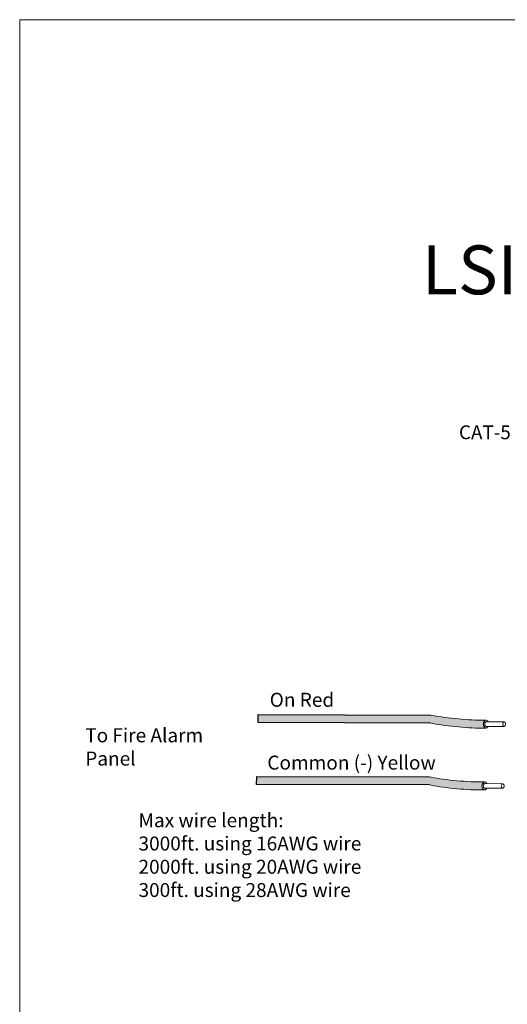
# Model space of a CAD drawing. Units: inches. Extents: x 3 to 88, y 2.2 to 57.2.
# Drawn here: x 3 to 20.5, y 21.9 to 57.2 of the extents above; entities that cross this region are included whole.
import ezdxf

# ---------------------------------------------------------------- set-up
doc = ezdxf.new("R2010")
doc.units = ezdxf.units.IN
doc.header["$MEASUREMENT"] = 0
doc.layers.add('1', color=7, linetype='Continuous')
doc.layers.add('TXT', color=7, linetype='Continuous')
doc.styles.add('SIMPLEX', font='SIMPLEX')
doc.styles.get("Standard").update_dxf_attribs({"font": 'arial.ttf'})

msp = doc.modelspace()

# ---------------------------------------------------------------- hatches: boundary and pattern name
at = {"layer": '1', "lineweight": 15}
h = msp.add_hatch(color=1, dxfattribs=at)
edge = h.paths.add_edge_path()
edge.add_arc((19.67341790781995, 42.59093380173807), 10.51572734700802, 259.4440769118156, 270.2618659629426)
edge.add_arc((19.77848428524805, 31.93168961748223), 0.1545257735116164, 111.6480575584029, 247.9699709318801)
edge.add_arc((19.67246167145924, 42.30406369034734), 10.51572734700802, 259.4440769118076, 270.2618659629426, ccw=False)
edge.add_line((17.74603156326804, 31.96629852204945), (11.5551365277098, 31.98693489615642))
edge.add_line((11.5551365277098, 31.98693489615642), (11.55609276407051, 32.27380500754709))
edge.add_line((11.55609276407051, 32.27380500754715), (17.74698779963011, 32.25316863344006))
h.paths.add_polyline_path([(11.55515293165683, 31.99185606661184), (11.55596943815237, 32.23680733496929)])
h = msp.add_hatch(color=2, dxfattribs=at)
edge = h.paths.add_edge_path()
edge.add_arc((19.62336808534234, 40.37688041906632), 10.51572734700802, 259.4440769118156, 270.2618659629426)
edge.add_arc((19.72843446277044, 29.71763623481048), 0.1545257735116164, 111.6480575584029, 247.9699709318801)
edge.add_arc((19.62241184898163, 40.09001030767559), 10.51572734700802, 259.4440769118076, 270.2618659629426, ccw=False)
edge.add_line((17.69598174079044, 29.7522451393777), (11.50508670523197, 29.77288151348467))
edge.add_line((11.50508670523219, 29.77288151348467), (11.50604294159313, 30.05975162487534))
edge.add_line((11.5060429415929, 30.0597516248754), (17.69693797715274, 30.03911525076831))
h.paths.add_polyline_path([(11.50510310917922, 29.77780268394009), (11.50591961567476, 30.02275395229754)])

# ---------------------------------------------------------------- linework, layer by layer
at = {"layer": '1', "lineweight": 5}
for p, q in [((3.017772523324417, 57.16774099355946), (3.017772523324417, 2.167740993559455)), ((88.01777252332442, 57.16774099355946), (3.017772523324417, 57.16774099355946))]:
    msp.add_line(p, q, dxfattribs=at)
at = {"layer": '1', "linetype": 'ByBlock'}
for p, q in [((11.5551365277098, 31.98693489615642), (11.55609276407051, 32.27380500754715)), ((11.55609276407051, 32.27380500754715), (17.74698779963057, 32.25316863343995)), ((17.74603156326804, 31.96629852204945), (11.5551365277098, 31.98693489615642)), ((11.50508670523219, 29.77288151348467), (11.5060429415929, 30.0597516248754)), ((11.5060429415929, 30.0597516248754), (17.69693797715296, 30.0391152507682)), ((17.69598174079044, 29.7522451393777), (11.50508670523219, 29.77288151348467))]:
    msp.add_line(p, q, dxfattribs=at)
at = {"layer": '1', "color": 0, "lineweight": 5}
for centre in [(19.77848428524805, 31.93168961748223), (19.72843446277044, 29.71763623481048)]:
    msp.add_arc(centre, 0.1545257735116164, 111.6480575582863, 247.9699709320255, dxfattribs=at)
at = {"layer": 'TXT', "lineweight": 15}
for p, q in [((11.55609276407051, 32.27380500754715), (17.74698779963057, 32.25316863343995)), ((11.5551365277098, 31.98693489615642), (17.74603156326804, 31.96629852204945)), ((19.72332539716501, 31.85253342206637), (20.36858348429734, 31.85038255580128)), ((19.72386975220717, 32.01583948115525), (20.36912783933951, 32.01368861489039)), ((11.5060429415929, 30.0597516248754), (17.69693797715296, 30.0391152507682)), ((11.50508670523219, 29.77288151348467), (17.69598174079044, 29.7522451393777)), ((19.6732755746874, 29.63848003939462), (20.31853366181974, 29.63632917312953)), ((19.67381992972957, 29.8017860984835), (20.3190780168619, 29.79963523221864))]:
    msp.add_line(p, q, dxfattribs=at)
for centre, start in [((19.67341790781995, 42.59093380173807), 259.4440769118169), ((19.67246167145924, 42.30406369034734), 259.4440769118068), ((19.62336808534234, 40.37688041906632), 259.4440769118169), ((19.62241184898163, 40.09001030767559), 259.4440769118068)]:
    msp.add_arc(centre, 10.51572734700802, start, 270.2618659629423, dxfattribs=at)
at = {"layer": 'TXT', "lineweight": 5}
for centre, major_axis, ratio, start_param, end_param in [((19.72100094709696, 31.9318812291416), (-0.0004781181803909364, -0.1434350556953679), 0.664213328614309, 2.196169671618953, 7.267857078816872), ((19.72359757468586, 31.93418645161058), (-0.0002721775211782856, -0.0816530295445227), 0.617886178861725, 3.141592653587175, 6.283185307179586), ((19.67095112461936, 29.71782784646985), (-0.0004781181803909364, -0.1434350556953679), 0.664213328614309, 2.196169671618974, 7.267857078816872), ((19.67354775220826, 29.72013306893883), (-0.0002721775211782856, -0.0816530295445227), 0.617886178861725, 3.141592653587176, 6.283185307179586)]:
    msp.add_ellipse(centre, major_axis=major_axis, ratio=ratio, start_param=start_param, end_param=end_param, dxfattribs=at)
for centre in [(20.36885566181819, 31.93203558534572), (20.31880583934059, 29.71798220267397)]:
    msp.add_ellipse(centre, major_axis=(-0.0002721775211782856, -0.0816530295445227), ratio=0.617886178861725, dxfattribs=at)

# ---------------------------------------------------------------- texts
at = {"layer": '1', "color": 0, "linetype": 'Continuous', "lineweight": 5, "style": 'SIMPLEX'}
for s, height, p in [('CAT-5 Data In', 0.4949566426862077, (18.75179645774016, 42.13904065786245)), ('On Red', 0.5, (11.97350544886046, 32.55460310132856)), ('Common (-) Yellow', 0.5, (11.88694803604186, 30.30411036804396))]:
    msp.add_text(s, height=height, dxfattribs=at).set_placement(p)
at = {"layer": '1', "linetype": 'ByBlock', "attachment_point": 1}
for s, insert, char_height, width in [('{LSIM-R Detail}', (17.42141311097168, 49.08022102638507), 1.75, 28.18841627061784), ('To Fire Alarm Panel', (5.365967589519748, 31.78254189234799), 0.5, 5.216629790409002), ('{\\P\\PMax wire length:\\P3000ft. using 16AWG wire\\P2000ft. using 20AWG wire\\P300ft. using 28AWG wire}', (7.273901633234225, 30.40593125321232), 0.5, 13.73591756155156)]:
    msp.add_mtext(s, dxfattribs=dict(at, insert=insert, char_height=char_height, width=width))

doc.saveas('drawing.dxf')
